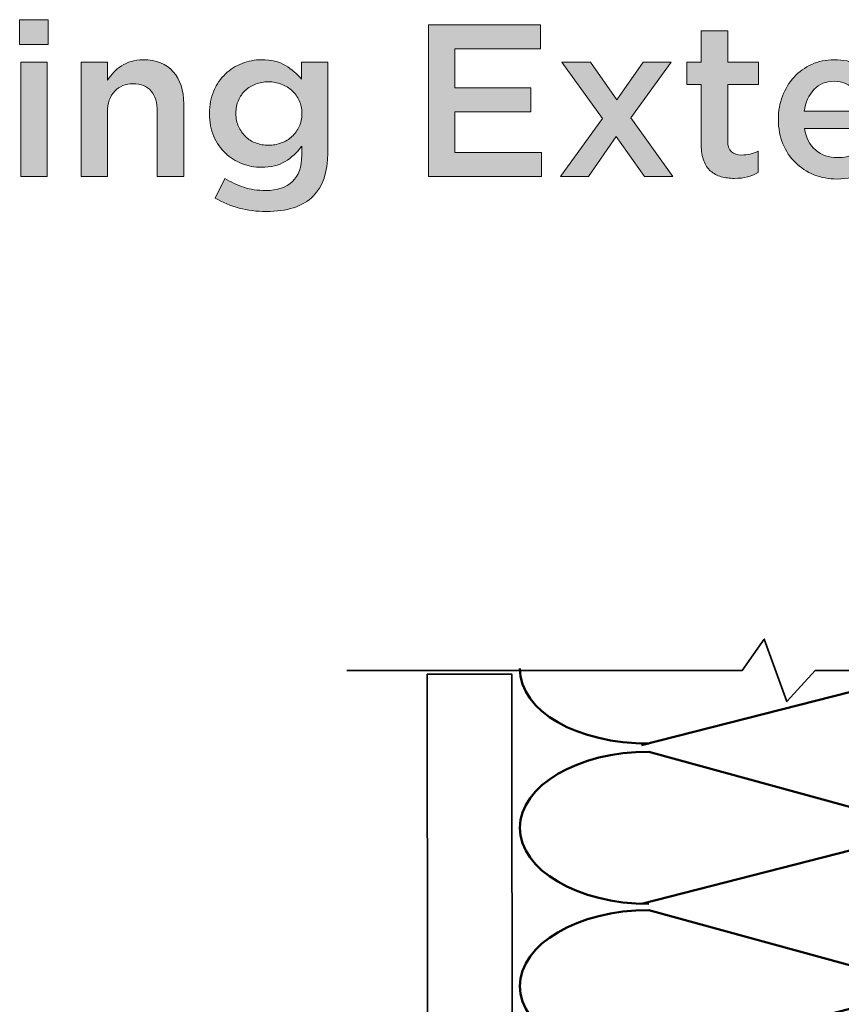
# Model space of a CAD drawing. Units: inches. Extents: x -1.5 to 9.5, y 2 to 8.9.
# Drawn here: x 3.4 to 4.9, y 7.1 to 8.9 of the extents above; entities that cross this region are included whole.
import ezdxf

# ---------------------------------------------------------------- set-up
doc = ezdxf.new("R2010")
doc.units = ezdxf.units.IN
doc.header["$MEASUREMENT"] = 0
doc.layers.add('Layer 1', color=7, linetype='Continuous', lineweight=0)
doc.layers.add('Layer 2', color=7, linetype='Continuous', lineweight=0)

# ---------------------------------------------------------------- blocks, each defined once
blk = doc.blocks.new('Block_0')
at = {"layer": 'Layer 1', "true_color": 0x000000, "transparency": 33554687}
h = blk.add_hatch(color=18, dxfattribs=at)
h.dxf.hatch_style = 2
edge = h.paths.add_edge_path()
edge.add_spline(control_points=[(3.3873, 8.7807), (3.3873, 8.7807), (3.4347, 8.7807), (3.4347, 8.7807), (3.4347, 8.7807), (3.4347, 8.5755), (3.4347, 8.5755), (3.4347, 8.5755), (3.3873, 8.5755), (3.3873, 8.5755), (3.3873, 8.5755), (3.3873, 8.7807), (3.3873, 8.7807)], knot_values=[0, 0, 0, 0, 1, 1, 1, 2, 2, 2, 3, 3, 3, 4, 4, 4, 4], degree=3, periodic=0)
edge = h.paths.add_edge_path()
edge.add_spline(control_points=[(3.3853, 8.8569), (3.3853, 8.8569), (3.4363, 8.8569), (3.4363, 8.8569), (3.4363, 8.8569), (3.4363, 8.8122), (3.4363, 8.8122), (3.4363, 8.8122), (3.3853, 8.8122), (3.3853, 8.8122), (3.3853, 8.8122), (3.3853, 8.8569), (3.3853, 8.8569)], knot_values=[0, 0, 0, 0, 1, 1, 1, 2, 2, 2, 3, 3, 3, 4, 4, 4, 4], degree=3, periodic=0)
h = blk.add_hatch(color=18, dxfattribs=at)
h.dxf.hatch_style = 2
edge = h.paths.add_edge_path()
edge.add_spline(control_points=[(4.1191, 8.8476), (4.1191, 8.8476), (4.3205, 8.8476), (4.3205, 8.8476), (4.3205, 8.8476), (4.3205, 8.8045), (4.3205, 8.8045), (4.3205, 8.8045), (4.1666, 8.8045), (4.1666, 8.8045), (4.1666, 8.8045), (4.1666, 8.7345), (4.1666, 8.7345), (4.1666, 8.7345), (4.303, 8.7345), (4.303, 8.7345), (4.303, 8.7345), (4.303, 8.6914), (4.303, 8.6914), (4.303, 8.6914), (4.1666, 8.6914), (4.1666, 8.6914), (4.1666, 8.6914), (4.1666, 8.6187), (4.1666, 8.6187), (4.1666, 8.6187), (4.3224, 8.6187), (4.3224, 8.6187), (4.3224, 8.6187), (4.3224, 8.5755), (4.3224, 8.5755), (4.3224, 8.5755), (4.1191, 8.5755), (4.1191, 8.5755), (4.1191, 8.5755), (4.1191, 8.8476), (4.1191, 8.8476)], knot_values=[0, 0, 0, 0, 1, 1, 1, 2, 2, 2, 3, 3, 3, 4, 4, 4, 5, 5, 5, 6, 6, 6, 7, 7, 7, 8, 8, 8, 9, 9, 9, 10, 10, 10, 11, 11, 11, 12, 12, 12, 12], degree=3, periodic=0)
h = blk.add_hatch(color=18, dxfattribs=at)
h.dxf.hatch_style = 2
edge = h.paths.add_edge_path()
edge.add_spline(control_points=[(4.6687, 8.572), (4.6602, 8.572), (4.6522, 8.5731), (4.6449, 8.5751), (4.6376, 8.5772), (4.6313, 8.5806), (4.6259, 8.5852), (4.6205, 8.5899), (4.6164, 8.5961), (4.6136, 8.6037), (4.6107, 8.6114), (4.6092, 8.6209), (4.6092, 8.6323), (4.6092, 8.6323), (4.6092, 8.7403), (4.6092, 8.7403), (4.6092, 8.7403), (4.5832, 8.7403), (4.5832, 8.7403), (4.5832, 8.7403), (4.5832, 8.7807), (4.5832, 8.7807), (4.5832, 8.7807), (4.6092, 8.7807), (4.6092, 8.7807), (4.6092, 8.7807), (4.6092, 8.8371), (4.6092, 8.8371), (4.6092, 8.8371), (4.6567, 8.8371), (4.6567, 8.8371), (4.6567, 8.8371), (4.6567, 8.7807), (4.6567, 8.7807), (4.6567, 8.7807), (4.7119, 8.7807), (4.7119, 8.7807), (4.7119, 8.7807), (4.7119, 8.7403), (4.7119, 8.7403), (4.7119, 8.7403), (4.6567, 8.7403), (4.6567, 8.7403), (4.6567, 8.7403), (4.6567, 8.6397), (4.6567, 8.6397), (4.6567, 8.6306), (4.6589, 8.6241), (4.6633, 8.62), (4.6677, 8.616), (4.6739, 8.614), (4.6819, 8.614), (4.692, 8.614), (4.7017, 8.6163), (4.7111, 8.621), (4.7111, 8.621), (4.7111, 8.5825), (4.7111, 8.5825), (4.7051, 8.5792), (4.6988, 8.5766), (4.692, 8.5748), (4.6853, 8.5729), (4.6775, 8.572), (4.6687, 8.572)], knot_values=[0, 0, 0, 0, 1, 1, 1, 2, 2, 2, 3, 3, 3, 4, 4, 4, 5, 5, 5, 6, 6, 6, 7, 7, 7, 8, 8, 8, 9, 9, 9, 10, 10, 10, 11, 11, 11, 12, 12, 12, 13, 13, 13, 14, 14, 14, 15, 15, 15, 16, 16, 16, 17, 17, 17, 18, 18, 18, 19, 19, 19, 20, 20, 20, 21, 21, 21, 21], degree=3, periodic=0)
h = blk.add_hatch(color=18, dxfattribs=at)
h.dxf.hatch_style = 2
edge = h.paths.add_edge_path()
edge.add_spline(control_points=[(3.4957, 8.7807), (3.4957, 8.7807), (3.5431, 8.7807), (3.5431, 8.7807), (3.5431, 8.7807), (3.5431, 8.7485), (3.5431, 8.7485), (3.5465, 8.7535), (3.5502, 8.7582), (3.5542, 8.7625), (3.5582, 8.7668), (3.5628, 8.7706), (3.5681, 8.774), (3.5734, 8.7774), (3.5793, 8.7801), (3.5856, 8.7821), (3.5919, 8.784), (3.5991, 8.785), (3.6071, 8.785), (3.6303, 8.785), (3.6483, 8.7779), (3.661, 8.7636), (3.6736, 8.7494), (3.68, 8.7302), (3.68, 8.7061), (3.68, 8.7061), (3.68, 8.5755), (3.68, 8.5755), (3.68, 8.5755), (3.6325, 8.5755), (3.6325, 8.5755), (3.6325, 8.5755), (3.6325, 8.6919), (3.6325, 8.6919), (3.6325, 8.7079), (3.6287, 8.7202), (3.6212, 8.7289), (3.6136, 8.7375), (3.6029, 8.7419), (3.589, 8.7419), (3.5754, 8.7419), (3.5643, 8.7374), (3.5559, 8.7285), (3.5474, 8.7196), (3.5431, 8.7071), (3.5431, 8.6911), (3.5431, 8.6911), (3.5431, 8.5755), (3.5431, 8.5755), (3.5431, 8.5755), (3.4957, 8.5755), (3.4957, 8.5755), (3.4957, 8.5755), (3.4957, 8.7807), (3.4957, 8.7807)], knot_values=[0, 0, 0, 0, 1, 1, 1, 2, 2, 2, 3, 3, 3, 4, 4, 4, 5, 5, 5, 6, 6, 6, 7, 7, 7, 8, 8, 8, 9, 9, 9, 10, 10, 10, 11, 11, 11, 12, 12, 12, 13, 13, 13, 14, 14, 14, 15, 15, 15, 16, 16, 16, 17, 17, 17, 18, 18, 18, 18], degree=3, periodic=0)
h = blk.add_hatch(color=18, dxfattribs=at)
h.dxf.hatch_style = 2
edge = h.paths.add_edge_path()
edge.add_spline(control_points=[(3.8319, 8.6315), (3.84, 8.6315), (3.8477, 8.6329), (3.855, 8.6356), (3.8624, 8.6383), (3.8688, 8.6422), (3.8743, 8.6472), (3.8797, 8.6523), (3.8841, 8.6583), (3.8873, 8.6651), (3.8905, 8.672), (3.8922, 8.6796), (3.8922, 8.6879), (3.8922, 8.6879), (3.8922, 8.6886), (3.8922, 8.6886), (3.8922, 8.6972), (3.8905, 8.7049), (3.8873, 8.7118), (3.8841, 8.7186), (3.8797, 8.7246), (3.8743, 8.7296), (3.8688, 8.7347), (3.8624, 8.7386), (3.855, 8.7413), (3.8477, 8.744), (3.84, 8.7454), (3.8319, 8.7454), (3.8236, 8.7454), (3.816, 8.744), (3.809, 8.7413), (3.802, 8.7386), (3.7958, 8.7348), (3.7905, 8.7298), (3.7852, 8.7249), (3.7811, 8.719), (3.7781, 8.7121), (3.7751, 8.7053), (3.7736, 8.6976), (3.7736, 8.689), (3.7736, 8.689), (3.7736, 8.6882), (3.7736, 8.6882), (3.7736, 8.6797), (3.7752, 8.672), (3.7783, 8.6651), (3.7814, 8.6583), (3.7855, 8.6523), (3.7907, 8.6472), (3.7959, 8.6422), (3.8021, 8.6383), (3.8092, 8.6356), (3.8163, 8.6329), (3.8239, 8.6315), (3.8319, 8.6315)], knot_values=[0, 0, 0, 0, 1, 1, 1, 2, 2, 2, 3, 3, 3, 4, 4, 4, 5, 5, 5, 6, 6, 6, 7, 7, 7, 8, 8, 8, 9, 9, 9, 10, 10, 10, 11, 11, 11, 12, 12, 12, 13, 13, 13, 14, 14, 14, 15, 15, 15, 16, 16, 16, 17, 17, 17, 18, 18, 18, 18], degree=3, periodic=0)
edge = h.paths.add_edge_path()
edge.add_spline(control_points=[(3.828, 8.5126), (3.7938, 8.5126), (3.7633, 8.5207), (3.7363, 8.5368), (3.7363, 8.5368), (3.7538, 8.572), (3.7538, 8.572), (3.7647, 8.5653), (3.7761, 8.56), (3.788, 8.5561), (3.7999, 8.5522), (3.8129, 8.5503), (3.8269, 8.5503), (3.8479, 8.5503), (3.8639, 8.5556), (3.8751, 8.5663), (3.8862, 8.577), (3.8918, 8.5927), (3.8918, 8.6135), (3.8918, 8.6135), (3.8918, 8.6296), (3.8918, 8.6296), (3.8832, 8.6184), (3.8733, 8.6093), (3.8619, 8.6023), (3.8504, 8.5954), (3.8363, 8.5919), (3.8195, 8.5919), (3.8073, 8.5919), (3.7956, 8.5941), (3.7845, 8.5985), (3.7734, 8.6029), (3.7634, 8.6092), (3.7548, 8.6173), (3.7461, 8.6255), (3.7392, 8.6355), (3.734, 8.6474), (3.7288, 8.6594), (3.7262, 8.6728), (3.7262, 8.6879), (3.7262, 8.6879), (3.7262, 8.6886), (3.7262, 8.6886), (3.7262, 8.7037), (3.7288, 8.7172), (3.734, 8.7292), (3.7392, 8.7413), (3.7461, 8.7514), (3.7548, 8.7596), (3.7634, 8.7677), (3.7734, 8.774), (3.7847, 8.7784), (3.796, 8.7828), (3.8076, 8.785), (3.8195, 8.785), (3.8368, 8.785), (3.8512, 8.7816), (3.8624, 8.7747), (3.8737, 8.7679), (3.8834, 8.7596), (3.8914, 8.75), (3.8914, 8.75), (3.8914, 8.7807), (3.8914, 8.7807), (3.8914, 8.7807), (3.9384, 8.7807), (3.9384, 8.7807), (3.9384, 8.7807), (3.9384, 8.6175), (3.9384, 8.6175), (3.9384, 8.5833), (3.9297, 8.5575), (3.9124, 8.5402), (3.903, 8.5308), (3.8913, 8.5239), (3.8772, 8.5194), (3.8631, 8.5148), (3.8467, 8.5126), (3.828, 8.5126)], knot_values=[0, 0, 0, 0, 1, 1, 1, 2, 2, 2, 3, 3, 3, 4, 4, 4, 5, 5, 5, 6, 6, 6, 7, 7, 7, 8, 8, 8, 9, 9, 9, 10, 10, 10, 11, 11, 11, 12, 12, 12, 13, 13, 13, 14, 14, 14, 15, 15, 15, 16, 16, 16, 17, 17, 17, 18, 18, 18, 19, 19, 19, 20, 20, 20, 21, 21, 21, 22, 22, 22, 23, 23, 23, 24, 24, 24, 25, 25, 25, 26, 26, 26, 26], degree=3, periodic=0)
h = blk.add_hatch(color=18, dxfattribs=at)
h.dxf.hatch_style = 2
edge = h.paths.add_edge_path()
edge.add_spline(control_points=[(4.8996, 8.6925), (4.8988, 8.7), (4.8971, 8.7071), (4.8945, 8.7137), (4.8919, 8.7203), (4.8884, 8.726), (4.884, 8.7308), (4.8796, 8.7356), (4.8744, 8.7394), (4.8683, 8.7423), (4.8622, 8.7451), (4.8553, 8.7465), (4.8475, 8.7465), (4.833, 8.7465), (4.821, 8.7416), (4.8115, 8.7316), (4.8021, 8.7216), (4.7963, 8.7086), (4.7942, 8.6925), (4.7942, 8.6925), (4.8996, 8.6925), (4.8996, 8.6925)], knot_values=[0, 0, 0, 0, 1, 1, 1, 2, 2, 2, 3, 3, 3, 4, 4, 4, 5, 5, 5, 6, 6, 6, 7, 7, 7, 7], degree=3, periodic=0)
edge = h.paths.add_edge_path()
edge.add_spline(control_points=[(4.8529, 8.5709), (4.8382, 8.5709), (4.8244, 8.5735), (4.8115, 8.5786), (4.7987, 8.5838), (4.7876, 8.5911), (4.7781, 8.6004), (4.7686, 8.6097), (4.7612, 8.6209), (4.7558, 8.634), (4.7503, 8.6471), (4.7476, 8.6616), (4.7476, 8.6774), (4.7476, 8.6774), (4.7476, 8.6781), (4.7476, 8.6781), (4.7476, 8.6929), (4.7501, 8.7068), (4.755, 8.7197), (4.7599, 8.7327), (4.7668, 8.744), (4.7758, 8.7537), (4.7847, 8.7635), (4.7953, 8.7711), (4.8075, 8.7767), (4.8196, 8.7822), (4.8331, 8.785), (4.8479, 8.785), (4.8642, 8.785), (4.8785, 8.7821), (4.8908, 8.7761), (4.9031, 8.7701), (4.9134, 8.7621), (4.9215, 8.752), (4.9297, 8.7419), (4.9358, 8.7302), (4.94, 8.7168), (4.9441, 8.7035), (4.9462, 8.6894), (4.9462, 8.6746), (4.9462, 8.6726), (4.9462, 8.6704), (4.946, 8.6682), (4.9459, 8.666), (4.9457, 8.6638), (4.9454, 8.6614), (4.9454, 8.6614), (4.7946, 8.6614), (4.7946, 8.6614), (4.7972, 8.6446), (4.8039, 8.6317), (4.8146, 8.6228), (4.8254, 8.6138), (4.8384, 8.6093), (4.8537, 8.6093), (4.8654, 8.6093), (4.8755, 8.6114), (4.884, 8.6156), (4.8926, 8.6197), (4.901, 8.6258), (4.9093, 8.6338), (4.9093, 8.6338), (4.9369, 8.6093), (4.9369, 8.6093), (4.927, 8.5977), (4.9153, 8.5884), (4.9017, 8.5814), (4.8881, 8.5744), (4.8719, 8.5709), (4.8529, 8.5709)], knot_values=[0, 0, 0, 0, 1, 1, 1, 2, 2, 2, 3, 3, 3, 4, 4, 4, 5, 5, 5, 6, 6, 6, 7, 7, 7, 8, 8, 8, 9, 9, 9, 10, 10, 10, 11, 11, 11, 12, 12, 12, 13, 13, 13, 14, 14, 14, 15, 15, 15, 16, 16, 16, 17, 17, 17, 18, 18, 18, 19, 19, 19, 20, 20, 20, 21, 21, 21, 22, 22, 22, 23, 23, 23, 23], degree=3, periodic=0)
h = blk.add_hatch(color=18, dxfattribs=at)
h.dxf.hatch_style = 2
edge = h.paths.add_edge_path()
edge.add_spline(control_points=[(4.4316, 8.6797), (4.4316, 8.6797), (4.359, 8.7807), (4.359, 8.7807), (4.359, 8.7807), (4.4103, 8.7807), (4.4103, 8.7807), (4.4103, 8.7807), (4.4577, 8.7131), (4.4577, 8.7131), (4.4577, 8.7131), (4.5051, 8.7807), (4.5051, 8.7807), (4.5051, 8.7807), (4.5552, 8.7807), (4.5552, 8.7807), (4.5552, 8.7807), (4.4825, 8.6809), (4.4825, 8.6809), (4.4825, 8.6809), (4.5583, 8.5755), (4.5583, 8.5755), (4.5583, 8.5755), (4.507, 8.5755), (4.507, 8.5755), (4.507, 8.5755), (4.4565, 8.6474), (4.4565, 8.6474), (4.4565, 8.6474), (4.4064, 8.5755), (4.4064, 8.5755), (4.4064, 8.5755), (4.3562, 8.5755), (4.3562, 8.5755), (4.3562, 8.5755), (4.4316, 8.6797), (4.4316, 8.6797)], knot_values=[0, 0, 0, 0, 1, 1, 1, 2, 2, 2, 3, 3, 3, 4, 4, 4, 5, 5, 5, 6, 6, 6, 7, 7, 7, 8, 8, 8, 9, 9, 9, 10, 10, 10, 11, 11, 11, 12, 12, 12, 12], degree=3, periodic=0)
at = {"layer": 'Layer 1'}
for points, knots in [([(3.3853, 8.8569), (3.3853, 8.8569), (3.4363, 8.8569), (3.4363, 8.8569), (3.4363, 8.8569), (3.4363, 8.8122), (3.4363, 8.8122), (3.4363, 8.8122), (3.3853, 8.8122), (3.3853, 8.8122), (3.3853, 8.8122), (3.3853, 8.8569), (3.3853, 8.8569)], [0, 0, 0, 0, 1, 1, 1, 2, 2, 2, 3, 3, 3, 4, 4, 4, 4]), ([(4.1191, 8.8476), (4.1191, 8.8476), (4.3205, 8.8476), (4.3205, 8.8476), (4.3205, 8.8476), (4.3205, 8.8045), (4.3205, 8.8045), (4.3205, 8.8045), (4.1666, 8.8045), (4.1666, 8.8045), (4.1666, 8.8045), (4.1666, 8.7345), (4.1666, 8.7345), (4.1666, 8.7345), (4.303, 8.7345), (4.303, 8.7345), (4.303, 8.7345), (4.303, 8.6914), (4.303, 8.6914), (4.303, 8.6914), (4.1666, 8.6914), (4.1666, 8.6914), (4.1666, 8.6914), (4.1666, 8.6187), (4.1666, 8.6187), (4.1666, 8.6187), (4.3224, 8.6187), (4.3224, 8.6187), (4.3224, 8.6187), (4.3224, 8.5755), (4.3224, 8.5755), (4.3224, 8.5755), (4.1191, 8.5755), (4.1191, 8.5755), (4.1191, 8.5755), (4.1191, 8.8476), (4.1191, 8.8476)], [0, 0, 0, 0, 1, 1, 1, 2, 2, 2, 3, 3, 3, 4, 4, 4, 5, 5, 5, 6, 6, 6, 7, 7, 7, 8, 8, 8, 9, 9, 9, 10, 10, 10, 11, 11, 11, 12, 12, 12, 12]), ([(4.6687, 8.572), (4.6602, 8.572), (4.6522, 8.5731), (4.6449, 8.5751), (4.6376, 8.5772), (4.6313, 8.5806), (4.6259, 8.5852), (4.6205, 8.5899), (4.6164, 8.5961), (4.6136, 8.6037), (4.6107, 8.6114), (4.6092, 8.6209), (4.6092, 8.6323), (4.6092, 8.6323), (4.6092, 8.7403), (4.6092, 8.7403), (4.6092, 8.7403), (4.5832, 8.7403), (4.5832, 8.7403), (4.5832, 8.7403), (4.5832, 8.7807), (4.5832, 8.7807), (4.5832, 8.7807), (4.6092, 8.7807), (4.6092, 8.7807), (4.6092, 8.7807), (4.6092, 8.8371), (4.6092, 8.8371), (4.6092, 8.8371), (4.6567, 8.8371), (4.6567, 8.8371), (4.6567, 8.8371), (4.6567, 8.7807), (4.6567, 8.7807), (4.6567, 8.7807), (4.7119, 8.7807), (4.7119, 8.7807), (4.7119, 8.7807), (4.7119, 8.7403), (4.7119, 8.7403), (4.7119, 8.7403), (4.6567, 8.7403), (4.6567, 8.7403), (4.6567, 8.7403), (4.6567, 8.6397), (4.6567, 8.6397), (4.6567, 8.6306), (4.6589, 8.6241), (4.6633, 8.62), (4.6677, 8.616), (4.6739, 8.614), (4.6819, 8.614), (4.692, 8.614), (4.7017, 8.6163), (4.7111, 8.621), (4.7111, 8.621), (4.7111, 8.5825), (4.7111, 8.5825), (4.7051, 8.5792), (4.6988, 8.5766), (4.692, 8.5748), (4.6853, 8.5729), (4.6775, 8.572), (4.6687, 8.572)], [0, 0, 0, 0, 1, 1, 1, 2, 2, 2, 3, 3, 3, 4, 4, 4, 5, 5, 5, 6, 6, 6, 7, 7, 7, 8, 8, 8, 9, 9, 9, 10, 10, 10, 11, 11, 11, 12, 12, 12, 13, 13, 13, 14, 14, 14, 15, 15, 15, 16, 16, 16, 17, 17, 17, 18, 18, 18, 19, 19, 19, 20, 20, 20, 21, 21, 21, 21]), ([(3.4957, 8.7807), (3.4957, 8.7807), (3.5431, 8.7807), (3.5431, 8.7807), (3.5431, 8.7807), (3.5431, 8.7485), (3.5431, 8.7485), (3.5465, 8.7535), (3.5502, 8.7582), (3.5542, 8.7625), (3.5582, 8.7668), (3.5628, 8.7706), (3.5681, 8.774), (3.5734, 8.7774), (3.5793, 8.7801), (3.5856, 8.7821), (3.5919, 8.784), (3.5991, 8.785), (3.6071, 8.785), (3.6303, 8.785), (3.6483, 8.7779), (3.661, 8.7636), (3.6736, 8.7494), (3.68, 8.7302), (3.68, 8.7061), (3.68, 8.7061), (3.68, 8.5755), (3.68, 8.5755), (3.68, 8.5755), (3.6325, 8.5755), (3.6325, 8.5755), (3.6325, 8.5755), (3.6325, 8.6919), (3.6325, 8.6919), (3.6325, 8.7079), (3.6287, 8.7202), (3.6212, 8.7289), (3.6136, 8.7375), (3.6029, 8.7419), (3.589, 8.7419), (3.5754, 8.7419), (3.5643, 8.7374), (3.5559, 8.7285), (3.5474, 8.7196), (3.5431, 8.7071), (3.5431, 8.6911), (3.5431, 8.6911), (3.5431, 8.5755), (3.5431, 8.5755), (3.5431, 8.5755), (3.4957, 8.5755), (3.4957, 8.5755), (3.4957, 8.5755), (3.4957, 8.7807), (3.4957, 8.7807)], [0, 0, 0, 0, 1, 1, 1, 2, 2, 2, 3, 3, 3, 4, 4, 4, 5, 5, 5, 6, 6, 6, 7, 7, 7, 8, 8, 8, 9, 9, 9, 10, 10, 10, 11, 11, 11, 12, 12, 12, 13, 13, 13, 14, 14, 14, 15, 15, 15, 16, 16, 16, 17, 17, 17, 18, 18, 18, 18]), ([(3.828, 8.5126), (3.7938, 8.5126), (3.7633, 8.5207), (3.7363, 8.5368), (3.7363, 8.5368), (3.7538, 8.572), (3.7538, 8.572), (3.7647, 8.5653), (3.7761, 8.56), (3.788, 8.5561), (3.7999, 8.5522), (3.8129, 8.5503), (3.8269, 8.5503), (3.8479, 8.5503), (3.8639, 8.5556), (3.8751, 8.5663), (3.8862, 8.577), (3.8918, 8.5927), (3.8918, 8.6135), (3.8918, 8.6135), (3.8918, 8.6296), (3.8918, 8.6296), (3.8832, 8.6184), (3.8733, 8.6093), (3.8619, 8.6023), (3.8504, 8.5954), (3.8363, 8.5919), (3.8195, 8.5919), (3.8073, 8.5919), (3.7956, 8.5941), (3.7845, 8.5985), (3.7734, 8.6029), (3.7634, 8.6092), (3.7548, 8.6173), (3.7461, 8.6255), (3.7392, 8.6355), (3.734, 8.6474), (3.7288, 8.6594), (3.7262, 8.6728), (3.7262, 8.6879), (3.7262, 8.6879), (3.7262, 8.6886), (3.7262, 8.6886), (3.7262, 8.7037), (3.7288, 8.7172), (3.734, 8.7292), (3.7392, 8.7413), (3.7461, 8.7514), (3.7548, 8.7596), (3.7634, 8.7677), (3.7734, 8.774), (3.7847, 8.7784), (3.796, 8.7828), (3.8076, 8.785), (3.8195, 8.785), (3.8368, 8.785), (3.8512, 8.7816), (3.8624, 8.7747), (3.8737, 8.7679), (3.8834, 8.7596), (3.8914, 8.75), (3.8914, 8.75), (3.8914, 8.7807), (3.8914, 8.7807), (3.8914, 8.7807), (3.9384, 8.7807), (3.9384, 8.7807), (3.9384, 8.7807), (3.9384, 8.6175), (3.9384, 8.6175), (3.9384, 8.5833), (3.9297, 8.5575), (3.9124, 8.5402), (3.903, 8.5308), (3.8913, 8.5239), (3.8772, 8.5194), (3.8631, 8.5148), (3.8467, 8.5126), (3.828, 8.5126)], [0, 0, 0, 0, 1, 1, 1, 2, 2, 2, 3, 3, 3, 4, 4, 4, 5, 5, 5, 6, 6, 6, 7, 7, 7, 8, 8, 8, 9, 9, 9, 10, 10, 10, 11, 11, 11, 12, 12, 12, 13, 13, 13, 14, 14, 14, 15, 15, 15, 16, 16, 16, 17, 17, 17, 18, 18, 18, 19, 19, 19, 20, 20, 20, 21, 21, 21, 22, 22, 22, 23, 23, 23, 24, 24, 24, 25, 25, 25, 26, 26, 26, 26]), ([(4.8529, 8.5709), (4.8382, 8.5709), (4.8244, 8.5735), (4.8115, 8.5786), (4.7987, 8.5838), (4.7876, 8.5911), (4.7781, 8.6004), (4.7686, 8.6097), (4.7612, 8.6209), (4.7558, 8.634), (4.7503, 8.6471), (4.7476, 8.6616), (4.7476, 8.6774), (4.7476, 8.6774), (4.7476, 8.6781), (4.7476, 8.6781), (4.7476, 8.6929), (4.7501, 8.7068), (4.755, 8.7197), (4.7599, 8.7327), (4.7668, 8.744), (4.7758, 8.7537), (4.7847, 8.7635), (4.7953, 8.7711), (4.8075, 8.7767), (4.8196, 8.7822), (4.8331, 8.785), (4.8479, 8.785), (4.8642, 8.785), (4.8785, 8.7821), (4.8908, 8.7761), (4.9031, 8.7701), (4.9134, 8.7621), (4.9215, 8.752), (4.9297, 8.7419), (4.9358, 8.7302), (4.94, 8.7168), (4.9441, 8.7035), (4.9462, 8.6894), (4.9462, 8.6746), (4.9462, 8.6726), (4.9462, 8.6704), (4.946, 8.6682), (4.9459, 8.666), (4.9457, 8.6638), (4.9454, 8.6614), (4.9454, 8.6614), (4.7946, 8.6614), (4.7946, 8.6614), (4.7972, 8.6446), (4.8039, 8.6317), (4.8146, 8.6228), (4.8254, 8.6138), (4.8384, 8.6093), (4.8537, 8.6093), (4.8654, 8.6093), (4.8755, 8.6114), (4.884, 8.6156), (4.8926, 8.6197), (4.901, 8.6258), (4.9093, 8.6338), (4.9093, 8.6338), (4.9369, 8.6093), (4.9369, 8.6093), (4.927, 8.5977), (4.9153, 8.5884), (4.9017, 8.5814), (4.8881, 8.5744), (4.8719, 8.5709), (4.8529, 8.5709)], [0, 0, 0, 0, 1, 1, 1, 2, 2, 2, 3, 3, 3, 4, 4, 4, 5, 5, 5, 6, 6, 6, 7, 7, 7, 8, 8, 8, 9, 9, 9, 10, 10, 10, 11, 11, 11, 12, 12, 12, 13, 13, 13, 14, 14, 14, 15, 15, 15, 16, 16, 16, 17, 17, 17, 18, 18, 18, 19, 19, 19, 20, 20, 20, 21, 21, 21, 22, 22, 22, 23, 23, 23, 23]), ([(3.3873, 8.7807), (3.3873, 8.7807), (3.4347, 8.7807), (3.4347, 8.7807), (3.4347, 8.7807), (3.4347, 8.5755), (3.4347, 8.5755), (3.4347, 8.5755), (3.3873, 8.5755), (3.3873, 8.5755), (3.3873, 8.5755), (3.3873, 8.7807), (3.3873, 8.7807)], [0, 0, 0, 0, 1, 1, 1, 2, 2, 2, 3, 3, 3, 4, 4, 4, 4]), ([(4.4316, 8.6797), (4.4316, 8.6797), (4.359, 8.7807), (4.359, 8.7807), (4.359, 8.7807), (4.4103, 8.7807), (4.4103, 8.7807), (4.4103, 8.7807), (4.4577, 8.7131), (4.4577, 8.7131), (4.4577, 8.7131), (4.5051, 8.7807), (4.5051, 8.7807), (4.5051, 8.7807), (4.5552, 8.7807), (4.5552, 8.7807), (4.5552, 8.7807), (4.4825, 8.6809), (4.4825, 8.6809), (4.4825, 8.6809), (4.5583, 8.5755), (4.5583, 8.5755), (4.5583, 8.5755), (4.507, 8.5755), (4.507, 8.5755), (4.507, 8.5755), (4.4565, 8.6474), (4.4565, 8.6474), (4.4565, 8.6474), (4.4064, 8.5755), (4.4064, 8.5755), (4.4064, 8.5755), (4.3562, 8.5755), (4.3562, 8.5755), (4.3562, 8.5755), (4.4316, 8.6797), (4.4316, 8.6797)], [0, 0, 0, 0, 1, 1, 1, 2, 2, 2, 3, 3, 3, 4, 4, 4, 5, 5, 5, 6, 6, 6, 7, 7, 7, 8, 8, 8, 9, 9, 9, 10, 10, 10, 11, 11, 11, 12, 12, 12, 12]), ([(3.8319, 8.6315), (3.84, 8.6315), (3.8477, 8.6329), (3.855, 8.6356), (3.8624, 8.6383), (3.8688, 8.6422), (3.8743, 8.6472), (3.8797, 8.6523), (3.8841, 8.6583), (3.8873, 8.6651), (3.8905, 8.672), (3.8922, 8.6796), (3.8922, 8.6879), (3.8922, 8.6879), (3.8922, 8.6886), (3.8922, 8.6886), (3.8922, 8.6972), (3.8905, 8.7049), (3.8873, 8.7118), (3.8841, 8.7186), (3.8797, 8.7246), (3.8743, 8.7296), (3.8688, 8.7347), (3.8624, 8.7386), (3.855, 8.7413), (3.8477, 8.744), (3.84, 8.7454), (3.8319, 8.7454), (3.8236, 8.7454), (3.816, 8.744), (3.809, 8.7413), (3.802, 8.7386), (3.7958, 8.7348), (3.7905, 8.7298), (3.7852, 8.7249), (3.7811, 8.719), (3.7781, 8.7121), (3.7751, 8.7053), (3.7736, 8.6976), (3.7736, 8.689), (3.7736, 8.689), (3.7736, 8.6882), (3.7736, 8.6882), (3.7736, 8.6797), (3.7752, 8.672), (3.7783, 8.6651), (3.7814, 8.6583), (3.7855, 8.6523), (3.7907, 8.6472), (3.7959, 8.6422), (3.8021, 8.6383), (3.8092, 8.6356), (3.8163, 8.6329), (3.8239, 8.6315), (3.8319, 8.6315)], [0, 0, 0, 0, 1, 1, 1, 2, 2, 2, 3, 3, 3, 4, 4, 4, 5, 5, 5, 6, 6, 6, 7, 7, 7, 8, 8, 8, 9, 9, 9, 10, 10, 10, 11, 11, 11, 12, 12, 12, 13, 13, 13, 14, 14, 14, 15, 15, 15, 16, 16, 16, 17, 17, 17, 18, 18, 18, 18]), ([(4.8996, 8.6925), (4.8988, 8.7), (4.8971, 8.7071), (4.8945, 8.7137), (4.8919, 8.7203), (4.8884, 8.726), (4.884, 8.7308), (4.8796, 8.7356), (4.8744, 8.7394), (4.8683, 8.7423), (4.8622, 8.7451), (4.8553, 8.7465), (4.8475, 8.7465), (4.833, 8.7465), (4.821, 8.7416), (4.8115, 8.7316), (4.8021, 8.7216), (4.7963, 8.7086), (4.7942, 8.6925), (4.7942, 8.6925), (4.8996, 8.6925), (4.8996, 8.6925)], [0, 0, 0, 0, 1, 1, 1, 2, 2, 2, 3, 3, 3, 4, 4, 4, 5, 5, 5, 6, 6, 6, 7, 7, 7, 7])]:
    blk.add_open_spline(points, degree=3, knots=knots, dxfattribs=at)
blk = doc.blocks.new('Block_16')
at = {"layer": 'Layer 2', "color": 18, "lineweight": 50, "true_color": 0x000000}
blk.add_open_spline([(4.2835, 7.6922), (4.2835, 7.6144), (4.3872, 7.5575), (4.5151, 7.5575)], degree=3, dxfattribs=at)
for points, knots in [([(4.502, 7.5544), (4.502, 7.5544), (5.0021, 7.6823), (5.0021, 7.6823), (5.13, 7.6823), (5.2337, 7.6212), (5.2337, 7.5457), (5.2337, 7.4703), (5.13, 7.4091), (5.0021, 7.4091), (5.0021, 7.4091), (4.5151, 7.5429), (4.5151, 7.5429), (4.3872, 7.5429), (4.2835, 7.4817), (4.2835, 7.4063), (4.2835, 7.3308), (4.3872, 7.2696), (4.5151, 7.2696)], [0, 0, 0, 0, 1, 1, 1, 2, 2, 2, 3, 3, 3, 4, 4, 4, 5, 5, 5, 6, 6, 6, 6]), ([(4.502, 7.27), (4.502, 7.27), (5.0021, 7.398), (5.0021, 7.398), (5.13, 7.398), (5.2337, 7.3368), (5.2337, 7.2613), (5.2337, 7.1859), (5.13, 7.1247), (5.0021, 7.1247), (5.0021, 7.1247), (4.5151, 7.2585), (4.5151, 7.2585), (4.3872, 7.2585), (4.2835, 7.1974), (4.2835, 7.1219), (4.2835, 7.0465), (4.3872, 6.9853), (4.5151, 6.9853)], [0, 0, 0, 0, 1, 1, 1, 2, 2, 2, 3, 3, 3, 4, 4, 4, 5, 5, 5, 6, 6, 6, 6]), ([(4.502, 6.9857), (4.502, 6.9857), (5.0021, 7.1136), (5.0021, 7.1136), (5.13, 7.1136), (5.2337, 7.0525), (5.2337, 6.977), (5.2337, 6.9016), (5.13, 6.8404), (5.0021, 6.8404), (5.0021, 6.8404), (4.5151, 6.9742), (4.5151, 6.9742), (4.3872, 6.9742), (4.2835, 6.913), (4.2835, 6.8376), (4.2835, 6.7621), (4.3872, 6.7009), (4.5151, 6.7009)], [0, 0, 0, 0, 1, 1, 1, 2, 2, 2, 3, 3, 3, 4, 4, 4, 5, 5, 5, 6, 6, 6, 6]), ([(4.502, 6.7013), (4.502, 6.7013), (5.0021, 6.8293), (5.0021, 6.8293), (5.13, 6.8293), (5.2337, 6.7681), (5.2337, 6.6927), (5.2337, 6.6172), (5.13, 6.556), (5.0021, 6.556), (5.0021, 6.556), (4.5151, 6.6898), (4.5151, 6.6898), (4.3872, 6.6898), (4.2835, 6.6287), (4.2835, 6.5532), (4.2835, 6.4778), (4.3872, 6.4166), (4.5151, 6.4166)], [0, 0, 0, 0, 1, 1, 1, 2, 2, 2, 3, 3, 3, 4, 4, 4, 5, 5, 5, 6, 6, 6, 6]), ([(4.502, 6.417), (4.502, 6.417), (5.0021, 6.545), (5.0021, 6.545), (5.13, 6.545), (5.2405, 6.4702), (5.2405, 6.3948)], [0, 0, 0, 0, 1, 1, 1, 2, 2, 2, 2])]:
    blk.add_open_spline(points, degree=3, knots=knots, dxfattribs=at)
blk = doc.blocks.new('Block_1')
at = {"layer": 'Layer 2', "color": 18, "lineweight": 35, "true_color": 0x000000}
blk.add_lwpolyline([(3.9726, 7.6888), (4.6828, 7.6888), (4.7224, 7.7449), (4.7631, 7.6327), (4.8138, 7.6888), (5.8059, 7.6888)], dxfattribs=at)
blk.add_lwpolyline([(4.1171, 7.6823), (4.2688, 7.6823), (4.2708, 5.3277), (4.1191, 5.3277)], close=True, dxfattribs=at)
at = {"layer": 'Layer 2'}
blk.add_blockref('Block_16', (0, 0), dxfattribs=at)

msp = doc.modelspace()

# ---------------------------------------------------------------- block references
at = {"layer": 'Layer 1'}
msp.add_blockref('Block_0', (0, 0), dxfattribs=at)
at = {"layer": 'Layer 2'}
msp.add_blockref('Block_1', (0, 0), dxfattribs=at)

doc.saveas('drawing.dxf')
